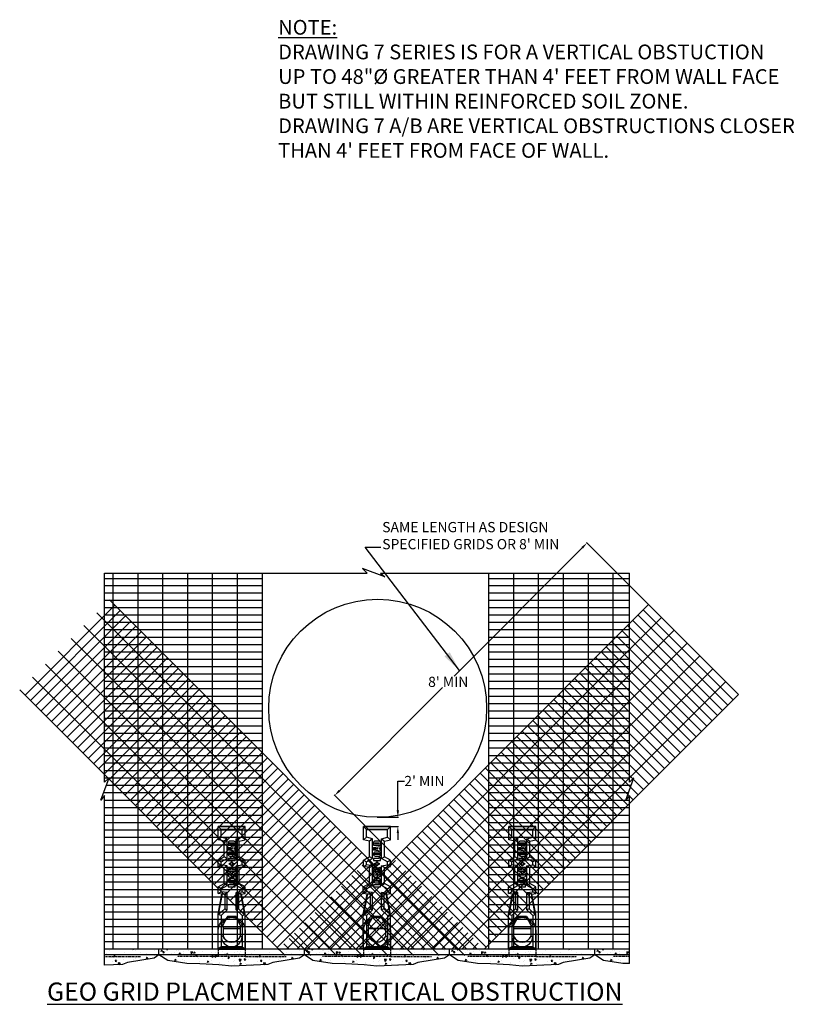
# Model space of a CAD drawing. Extents: x 823 to 2250, y -4 to 1544.
# Drawn here: x 1008 to 1179, y 725 to 942 of the extents above; entities that cross this region are included whole.
import ezdxf

# ---------------------------------------------------------------- set-up
doc = ezdxf.new("R2010")
doc.units = 0
doc.header["$LTSCALE"] = 0.04
doc.header["$MEASUREMENT"] = 0
doc.linetypes.add('DASHED', pattern=[0.75, 0.5, -0.25])
doc.layers.get('0').update_dxf_attribs({"linetype": 'CONTINUOUS'})
doc.layers.get('DEFPOINTS').update_dxf_attribs({"linetype": 'CONTINUOUS'})
doc.layers.add('TEXT', color=4, linetype='CONTINUOUS')
doc.styles.add('ARIAL', font='arial.ttf')
doc.styles.add('STYLE1', font='tahoma.ttf', dxfattribs={"height": 2.25})
doc.dimstyles.get("Standard").update_dxf_attribs({"dimtxt": 1, "dimasz": 1.5, "dimexe": 0.18, "dimexo": 0.0625, "dimgap": 0.09, "dimtad": 0, "dimtih": 1, "dimtoh": 1, "dimdec": 1, "dimzin": 0, "dimdsep": 46, "dimlunit": 3, "dimtxsty": 'STYLE1', "dimcen": 0.09, "dimadec": 0, "dimazin": 0, "dimtfac": 1, "dimtdec": 1, "dimtofl": 0, "dimtmove": 0, "dimatfit": 3, "dimfxl": 0.18, "dimtolj": 1, "dimtzin": 0, "dimarcsym": 0})

# ---------------------------------------------------------------- blocks, each defined once
blk = doc.blocks.new('*D152')
at = {"color": 0, "lineweight": -2, "transparency": 16777216}
for p, q in [((1091.51, 767.64), (1091.51, 774.11)), ((1091.51, 774.11), (1093.01, 774.11)), ((1086.99, 766.14), (1091.69, 766.14)), ((1086.98, 764.14), (1091.69, 764.14)), ((1091.51, 762.64), (1091.51, 761.14))]:
    blk.add_line(p, q, dxfattribs=at)
at = {"color": 0, "transparency": 16777216}
for points in [[(1091.26, 767.64), (1091.76, 767.64), (1091.51, 766.14)], [(1091.26, 762.64), (1091.76, 762.64), (1091.51, 764.14)]]:
    blk.add_solid(points, dxfattribs=at)
at = {"layer": 'DEFPOINTS', "color": 0, "transparency": 16777216}
for p in [(1086.92, 766.14), (1091.51, 766.14), (1086.92, 764.14)]:
    blk.add_point(p, dxfattribs=at)
at = {"color": 0, "transparency": 16777216, "insert": (1097.36, 774.11), "char_height": 2.25, "attachment_point": 5, "style": 'STYLE1'}
blk.add_mtext("\\A1;2' MIN ", dxfattribs=at)
blk = doc.blocks.new('*D322')
at = {"layer": 'DEFPOINTS', "color": 0, "linetype": 'Continuous', "transparency": 16777216}
for p in [(1133.17, 826.51), (1146.73, 812.95), (1091.14, 757.37)]:
    blk.add_point(p, dxfattribs=at)
at = {"layer": 'TEXT', "color": 0, "linetype": 'Continuous', "lineweight": -2, "transparency": 16777216}
for p, q in [((1146.68, 813), (1133.05, 826.63)), ((1132.11, 825.45), (1103.88, 797.21)), ((1078.65, 771.98), (1101.34, 794.68)), ((1091.1, 757.41), (1077.46, 771.05))]:
    blk.add_line(p, q, dxfattribs=at)
at = {"layer": 'TEXT', "color": 0, "linetype": 'Continuous', "transparency": 16777216}
for points in [[(1131.94, 825.62), (1132.29, 825.27), (1133.17, 826.51)], [(1078.47, 772.16), (1078.83, 771.81), (1077.59, 770.92)]]:
    blk.add_solid(points, dxfattribs=at)
at = {"layer": 'TEXT', "color": 0, "linetype": 'Continuous', "transparency": 16777216, "insert": (1102.61, 795.94), "char_height": 2.25, "attachment_point": 5, "style": 'STYLE1'}
blk.add_mtext("\\A1;8' MIN", dxfattribs=at)

msp = doc.modelspace()

# ---------------------------------------------------------------- hatches: boundary and pattern name
h = msp.add_hatch()
h.set_pattern_fill('AR-CONC', color=8, scale=0.500025, angle=180, style=0)
h.set_pattern_definition([(230, (1095.7587, 758.4237), (-3.58648, 0.31378), [0.37502, -4.1252]), (175, (1095.7587, 758.4237), (0.6938, -3.76115), [0.30002, -3.30017]), (280.4514, (1095.46, 758.45), (-2.89269, -3.44737), [0.31872, -3.50589]), (226.184, (1095.7587, 757.4237), (-5.33647, 0.82764), [0.56253, -6.1878]), (276.636, (1095.314, 757.4927), (-4.67355, -4.87083), [0.47808, -5.25883]), (171.184, (1095.759, 757.4237), (-4.67354, -4.87084), [0.45002, -4.95025]), (201, (1095.2587, 757.6737), (-2.98468, 2.0132), [0.37502, -4.1252]), (146, (1095.2587, 757.6737), (-1.21664, -3.62593), [0.30001, -3.30016]), (251.4514, (1095.01, 757.8415), (-4.20132, -1.61273), [0.31872, -3.50589]), (217.5, (1095.7587, 758.4237), (-0.060802, -1.664552), [0, -3.260163, 0, -3.35017, 0, -3.312666]), (187.5, (1095.7587, 758.4237), (-1.315413, -1.972157), [0, -1.910095, 0, -3.18516, 0, -1.262563]), (147.5, (1096.8738, 758.4237), (-2.669246, 0.11278), [0, -1.25006, 0, -3.900195, 0, -5.17526]), (137.5, (1097.3738, 758.4237), (-2.91608, -0.50055), [0, -1.62508, 0, -2.59013, 0, -3.675184])])
h.paths.add_polyline_path([(1026.9, 735.89), (1026.9, 733.56), (1030.89, 733.72), (1031.95, 734.2), (1037.81, 735.15), (1038.91, 735.89)])
h.paths.add_polyline_path([(1026.9, 737.14), (1026.9, 735.89), (1038.91, 735.89), (1038.91, 737.14)])
h = msp.add_hatch()
h.set_pattern_fill('AR-CONC', color=8, scale=0.500025, angle=180, style=0)
h.set_pattern_definition([(230, (1127.7603, 758.4237), (-3.58648, 0.31378), [0.37502, -4.1252]), (175, (1127.7603, 758.4237), (0.69379, -3.76115), [0.30002, -3.30017]), (280.4514, (1127.4615, 758.45), (-2.89269, -3.44737), [0.31872, -3.50589]), (226.184, (1127.7603, 757.4237), (-5.33647, 0.82764), [0.56253, -6.1878]), (276.6356, (1127.3156, 757.4927), (-4.67355, -4.87083), [0.47808, -5.25883]), (171.184, (1127.7603, 757.4237), (-4.67354, -4.87084), [0.45002, -4.95025]), (201, (1127.2603, 757.6737), (-2.98468, 2.013195), [0.37502, -4.1252]), (146, (1127.2603, 757.6737), (-1.21664, -3.62593), [0.30001, -3.30016]), (251.4514, (1127.0116, 757.8415), (-4.20132, -1.61273), [0.31872, -3.50589]), (217.5, (1127.7603, 758.4237), (-0.060802, -1.664552), [0, -3.260163, 0, -3.350167, 0, -3.312666]), (187.5, (1127.7603, 758.4237), (-1.315413, -1.972157), [0, -1.910095, 0, -3.18516, 0, -1.262563]), (147.5, (1128.8754, 758.4237), (-2.669246, 0.11278), [0, -1.250063, 0, -3.900195, 0, -5.17526]), (137.5, (1129.3754, 758.4237), (-2.916077, -0.50055), [0, -1.62508, 0, -2.59013, 0, -3.675184])])
h.paths.add_polyline_path([(1038.91, 735.89), (1070.92, 735.89), (1070.92, 737.14), (1038.91, 737.14)])
h.paths.add_polyline_path([(1038.91, 735.89), (1040.82, 734.59), (1045.03, 733.98), (1047.94, 733.91), (1052.11, 733.65), (1054.92, 733.39), (1062.89, 733.72), (1063.95, 734.2), (1069.82, 735.15), (1070.92, 735.89)])
h = msp.add_hatch()
h.set_pattern_fill('AR-CONC', color=8, scale=0.500025, angle=180, style=0)
h.set_pattern_definition([(230, (1159.762, 758.4237), (-3.58648, 0.31378), [0.37502, -4.1252]), (175, (1159.762, 758.4237), (0.69379, -3.76115), [0.30002, -3.30017]), (280.4514, (1159.463, 758.45), (-2.89269, -3.44737), [0.31872, -3.50589]), (226.184, (1159.762, 757.4237), (-5.33647, 0.82764), [0.56253, -6.1878]), (276.6356, (1159.317, 757.4927), (-4.67355, -4.87083), [0.47808, -5.25883]), (171.184, (1159.762, 757.4237), (-4.67354, -4.87084), [0.45002, -4.95025]), (201, (1159.262, 757.6737), (-2.98468, 2.013195), [0.37502, -4.1252]), (146, (1159.262, 757.6737), (-1.21664, -3.62593), [0.30001, -3.30016]), (251.4514, (1159.0132, 757.8415), (-4.20132, -1.61273), [0.31872, -3.50589]), (217.5, (1159.762, 758.4237), (-0.060802, -1.664552), [0, -3.260163, 0, -3.350167, 0, -3.312666]), (187.5, (1159.762, 758.4237), (-1.315413, -1.972157), [0, -1.910095, 0, -3.18516, 0, -1.262563]), (147.5, (1160.877, 758.4237), (-2.669246, 0.11278), [0, -1.250063, 0, -3.900195, 0, -5.17526]), (137.5, (1161.377, 758.4237), (-2.916077, -0.50055), [0, -1.62508, 0, -2.59013, 0, -3.675184])])
h.paths.add_polyline_path([(1070.92, 735.89), (1102.92, 735.89), (1102.92, 737.14), (1070.92, 737.14)])
h.paths.add_polyline_path([(1070.92, 735.89), (1072.82, 734.59), (1077.04, 733.98), (1079.95, 733.91), (1084.11, 733.65), (1086.92, 733.39), (1094.89, 733.72), (1095.95, 734.2), (1101.82, 735.15), (1102.92, 735.89)])
h = msp.add_hatch()
h.set_pattern_fill('AR-CONC', color=8, scale=0.500025, angle=180, style=0)
h.set_pattern_definition([(230, (1191.7635, 758.4237), (-3.58648, 0.31378), [0.37502, -4.1252]), (175, (1191.7635, 758.4237), (0.69379, -3.76115), [0.30002, -3.30017]), (280.4514, (1191.4647, 758.45), (-2.89269, -3.44737), [0.31872, -3.50589]), (226.184, (1191.7635, 757.4237), (-5.33647, 0.82764), [0.56253, -6.1878]), (276.6356, (1191.319, 757.4927), (-4.67355, -4.87083), [0.47808, -5.25883]), (171.184, (1191.7635, 757.4237), (-4.67354, -4.87084), [0.45002, -4.95025]), (201, (1191.2635, 757.6737), (-2.98468, 2.013195), [0.37502, -4.1252]), (146, (1191.2635, 757.6737), (-1.21664, -3.62593), [0.30001, -3.30016]), (251.4514, (1191.0148, 757.8415), (-4.20132, -1.61273), [0.31872, -3.50589]), (217.5, (1191.7635, 758.4237), (-0.060802, -1.664552), [0, -3.260163, 0, -3.350167, 0, -3.312666]), (187.5, (1191.7635, 758.4237), (-1.315413, -1.972157), [0, -1.910095, 0, -3.18516, 0, -1.262563]), (147.5, (1192.8786, 758.4237), (-2.669246, 0.11278), [0, -1.250063, 0, -3.900195, 0, -5.17526]), (137.5, (1193.3786, 758.4237), (-2.916077, -0.50055), [0, -1.62508, 0, -2.59013, 0, -3.675184])])
h.paths.add_polyline_path([(1102.92, 735.89), (1134.92, 735.89), (1134.92, 737.14), (1102.92, 737.14)])
h.paths.add_polyline_path([(1102.92, 735.89), (1104.83, 734.59), (1109.04, 733.98), (1111.95, 733.91), (1116.12, 733.65), (1118.92, 733.39), (1126.89, 733.72), (1127.95, 734.2), (1133.82, 735.15), (1134.92, 735.89)])
h = msp.add_hatch()
h.set_pattern_fill('AR-CONC', color=8, scale=0.500025, angle=180, style=0)
h.set_pattern_definition([(230, (1223.7651, 758.4237), (-3.58648, 0.31378), [0.37502, -4.1252]), (175, (1223.765, 758.4237), (0.69379, -3.76115), [0.30002, -3.30017]), (280.4514, (1223.4663, 758.45), (-2.89269, -3.44737), [0.31872, -3.50589]), (226.184, (1223.765, 757.4237), (-5.33647, 0.82764), [0.56253, -6.1878]), (276.6356, (1223.3204, 757.4927), (-4.67355, -4.87083), [0.47808, -5.25883]), (171.184, (1223.765, 757.4237), (-4.67354, -4.87084), [0.45002, -4.95025]), (201, (1223.265, 757.6737), (-2.98468, 2.013195), [0.37502, -4.1252]), (146, (1223.265, 757.6737), (-1.21664, -3.62593), [0.30001, -3.30016]), (251.4514, (1223.0164, 757.8415), (-4.20132, -1.61273), [0.31872, -3.50589]), (217.5, (1223.7651, 758.4237), (-0.060802, -1.664552), [0, -3.260163, 0, -3.350167, 0, -3.312666]), (187.5, (1223.7651, 758.4237), (-1.315413, -1.972157), [0, -1.910095, 0, -3.18516, 0, -1.262563]), (147.5, (1224.8802, 758.4237), (-2.669246, 0.11278), [0, -1.250063, 0, -3.900195, 0, -5.17526]), (137.5, (1225.3802, 758.4237), (-2.916077, -0.50055), [0, -1.62508, 0, -2.59013, 0, -3.675184])])
h.paths.add_polyline_path([(1142.52, 733.94), (1142.52, 735.89), (1134.92, 735.89), (1136.83, 734.59), (1141.04, 733.98)])
h.paths.add_polyline_path([(1142.52, 735.89), (1142.52, 737.14), (1134.92, 737.14), (1134.92, 735.89)])

# ---------------------------------------------------------------- linework, layer by layer
at = {"color": 8}
for p, q in [((1026.9, 773.84), (1026.9, 819.89)), ((1026.9, 819.89), (1061.67, 819.89)), ((1028.81, 737.14), (1028.81, 819.89)), ((1034.29, 737.14), (1034.29, 819.89)), ((1039.76, 737.14), (1039.76, 819.89)), ((1045.24, 737.14), (1045.24, 819.89)), ((1050.72, 737.14), (1050.72, 819.89)), ((1056.2, 737.14), (1056.2, 819.89)), ((1061.67, 737.14), (1061.67, 819.89)), ((1061.67, 819.89), (1084.72, 819.89)), ((1088.67, 819.06), (1083.73, 820.89)), ((1083.73, 820.89), (1084.72, 819.89)), ((1087.67, 819.89), (1142.52, 819.89)), ((1087.67, 819.89), (1088.67, 819.06)), ((1111.56, 737.14), (1111.56, 819.89)), ((1117.04, 737.14), (1117.04, 819.89)), ((1122.52, 737.14), (1122.52, 819.89)), ((1128, 737.14), (1128, 819.89)), ((1133.47, 737.14), (1133.47, 819.89)), ((1138.95, 737.14), (1138.95, 819.89)), ((1142.52, 773.84), (1142.52, 819.89)), ((1026.9, 818.72), (1061.67, 818.72)), ((1026.9, 817.11), (1061.67, 817.11)), ((1111.56, 818.72), (1142.52, 818.72)), ((1111.56, 818.72), (1142.52, 818.72)), ((1111.56, 817.11), (1142.52, 817.11)), ((1111.56, 817.11), (1142.52, 817.11)), ((1026.9, 815.51), (1061.67, 815.51)), ((1111.56, 815.51), (1142.52, 815.51)), ((1111.56, 815.51), (1142.52, 815.51)), ((1009.41, 792.99), (1029.21, 812.79)), ((1026.9, 813.9), (1061.67, 813.9)), ((1106.27, 735.73), (1028.03, 813.97)), ((1070.92, 737.14), (1146.73, 812.95)), ((1111.56, 813.9), (1142.52, 813.9)), ((1111.56, 813.9), (1142.52, 813.9)), ((1166.53, 793.15), (1146.73, 812.95)), ((1010.59, 791.81), (1030.39, 811.61)), ((1011.72, 790.68), (1031.52, 810.48)), ((1100.62, 735.73), (1025.2, 811.14)), ((1026.9, 812.29), (1061.67, 812.29)), ((1026.9, 810.68), (1061.67, 810.68)), ((1111.56, 812.29), (1142.52, 812.29)), ((1111.56, 810.68), (1142.52, 810.68)), ((1164.21, 790.84), (1144.41, 810.64)), ((1165.35, 791.97), (1145.55, 811.77)), ((1012.9, 789.5), (1032.7, 809.3)), ((1094.96, 735.73), (1022.37, 808.32)), ((1026.9, 809.08), (1061.67, 809.08)), ((1076.57, 737.14), (1149.56, 810.12)), ((1111.56, 809.08), (1142.52, 809.08)), ((1161.9, 788.52), (1142.1, 808.32)), ((1163.03, 789.66), (1143.23, 809.46)), ((1014.04, 788.36), (1033.84, 808.16)), ((1015.22, 787.18), (1035.02, 806.98)), ((1026.9, 807.47), (1061.67, 807.47)), ((1082.23, 737.14), (1152.38, 807.29)), ((1111.56, 807.47), (1142.52, 807.47)), ((1160.72, 787.34), (1140.92, 807.14)), ((1016.36, 786.05), (1036.16, 805.85)), ((1017.53, 784.87), (1037.33, 804.67)), ((1089.3, 735.73), (1019.54, 805.49)), ((1026.9, 805.8), (1061.67, 805.8)), ((1026.9, 804.19), (1061.67, 804.19)), ((1087.89, 737.14), (1155.21, 804.47)), ((1111.56, 805.8), (1142.52, 805.8)), ((1111.56, 804.19), (1142.52, 804.19)), ((1158.4, 785.02), (1138.6, 804.82)), ((1159.54, 786.16), (1139.74, 805.96)), ((1083.64, 735.73), (1016.71, 802.66)), ((1018.67, 783.73), (1038.47, 803.53)), ((1019.85, 782.55), (1039.65, 802.35)), ((1026.9, 802.53), (1061.67, 802.53)), ((1111.56, 802.53), (1142.52, 802.53)), ((1156.08, 782.71), (1136.28, 802.51)), ((1157.22, 783.85), (1137.42, 803.65)), ((1077.99, 735.73), (1013.89, 799.83)), ((1020.99, 781.41), (1040.79, 801.21)), ((1022.17, 780.23), (1041.97, 800.03)), ((1026.9, 800.92), (1061.67, 800.92)), ((1093.54, 737.14), (1158.04, 801.64)), ((1111.56, 800.92), (1142.52, 800.92)), ((1153.73, 780.35), (1133.93, 800.15)), ((1154.9, 781.53), (1135.1, 801.33)), ((1023.3, 779.1), (1043.1, 798.9)), ((1024.48, 777.92), (1044.28, 797.72)), ((1026.9, 799.31), (1061.67, 799.31)), ((1026.9, 797.7), (1061.67, 797.7)), ((1099.2, 737.14), (1160.87, 798.81)), ((1111.56, 799.31), (1142.52, 799.31)), ((1111.56, 797.7), (1142.52, 797.7)), ((1151.41, 778.03), (1131.61, 797.83)), ((1152.59, 779.21), (1132.79, 799.01)), ((1072.33, 735.73), (1011.06, 797)), ((1025.62, 776.78), (1045.42, 796.58)), ((1025.62, 776.78), (1045.42, 796.58)), ((1026.8, 775.6), (1046.6, 795.4)), ((1026.9, 796.1), (1061.67, 796.1)), ((1104.86, 737.14), (1163.7, 795.98)), ((1111.56, 796.1), (1142.52, 796.1)), ((1149.09, 775.72), (1129.29, 795.52)), ((1150.27, 776.9), (1130.47, 796.7)), ((1066.67, 735.73), (1008.23, 794.17)), ((1026.9, 794.49), (1061.67, 794.49)), ((1027.94, 774.47), (1047.74, 794.27)), ((1027.94, 774.47), (1047.74, 794.27)), ((1110.52, 737.14), (1166.53, 793.15)), ((1111.56, 794.49), (1142.52, 794.49)), ((1146.78, 773.4), (1126.98, 793.2)), ((1147.96, 774.58), (1128.16, 794.38)), ((1026.9, 792.82), (1061.67, 792.82)), ((1026.9, 791.21), (1061.67, 791.21)), ((1029.11, 773.29), (1048.91, 793.09)), ((1030.25, 772.15), (1050.05, 791.95)), ((1111.56, 792.82), (1142.52, 792.82)), ((1111.56, 791.21), (1142.52, 791.21)), ((1145.64, 772.27), (1125.84, 792.07)), ((1026.9, 789.55), (1061.67, 789.55)), ((1031.39, 771.01), (1051.19, 790.81)), ((1032.57, 769.83), (1052.37, 789.63)), ((1111.56, 789.55), (1142.52, 789.55)), ((1143.32, 769.95), (1123.52, 789.75)), ((1144.46, 771.09), (1124.66, 790.89)), ((1026.9, 787.94), (1061.67, 787.94)), ((1033.7, 768.7), (1053.5, 788.5)), ((1034.88, 767.52), (1054.68, 787.32)), ((1111.56, 787.94), (1142.52, 787.94)), ((1141.01, 767.63), (1121.21, 787.43)), ((1142.15, 768.77), (1122.35, 788.57)), ((1026.9, 786.27), (1061.67, 786.27)), ((1026.9, 784.66), (1061.67, 784.66)), ((1036.02, 766.38), (1055.82, 786.18)), ((1037.2, 765.2), (1057, 785)), ((1111.56, 786.27), (1142.52, 786.27)), ((1111.56, 784.66), (1142.52, 784.66)), ((1138.69, 765.32), (1118.89, 785.12)), ((1139.83, 766.45), (1120.03, 786.25)), ((1026.9, 783), (1061.67, 783)), ((1038.34, 764.06), (1058.14, 783.86)), ((1039.52, 762.89), (1059.32, 782.69)), ((1111.56, 783), (1142.52, 783)), ((1136.38, 763), (1116.58, 782.8)), ((1137.51, 764.14), (1117.71, 783.94)), ((1026.9, 781.39), (1061.67, 781.39)), ((1040.65, 761.75), (1060.45, 781.55)), ((1041.83, 760.57), (1061.63, 780.37)), ((1111.56, 781.39), (1142.52, 781.39)), ((1134.06, 760.69), (1114.26, 780.49)), ((1135.2, 761.82), (1115.4, 781.62)), ((1026.9, 779.72), (1061.67, 779.72)), ((1026.9, 778.11), (1061.67, 778.11)), ((1042.97, 759.43), (1062.77, 779.23)), ((1044.15, 758.25), (1063.95, 778.05)), ((1111.56, 779.72), (1142.52, 779.72)), ((1111.56, 778.11), (1142.52, 778.11)), ((1131.74, 758.37), (1111.94, 778.17)), ((1132.88, 759.51), (1113.08, 779.31)), ((1026.9, 776.44), (1061.67, 776.44)), ((1045.28, 757.12), (1065.08, 776.92)), ((1129.43, 756.05), (1109.63, 775.85)), ((1130.57, 757.19), (1110.77, 776.99)), ((1111.56, 776.44), (1142.52, 776.44)), ((1026.07, 769.89), (1027.9, 774.84)), ((1027.9, 774.84), (1026.9, 773.84)), ((1026.9, 774.84), (1061.67, 774.84)), ((1046.46, 755.94), (1066.26, 775.74)), ((1047.6, 754.8), (1067.4, 774.6)), ((1128.25, 754.87), (1108.45, 774.67)), ((1111.56, 774.84), (1142.52, 774.84)), ((1141.69, 769.89), (1143.51, 774.84)), ((1143.51, 774.84), (1142.52, 773.84)), ((1026.69, 771.56), (1061.67, 771.56)), ((1027.28, 773.17), (1061.67, 773.17)), ((1048.78, 753.62), (1068.58, 773.42)), ((1049.92, 752.48), (1069.72, 772.28)), ((1125.93, 752.56), (1106.13, 772.36)), ((1127.11, 753.74), (1107.31, 773.54)), ((1111.56, 773.17), (1142.9, 773.17)), ((1111.56, 771.56), (1142.3, 771.56)), ((1026.9, 770.9), (1026.07, 769.89)), ((1026.9, 733.56), (1026.9, 770.9)), ((1026.9, 769.89), (1061.67, 769.89)), ((1051.09, 751.31), (1070.89, 771.11)), ((1052.23, 750.17), (1072.03, 769.97)), ((1123.62, 750.24), (1103.82, 770.04)), ((1124.8, 751.42), (1105, 771.22)), ((1111.56, 769.89), (1142.52, 769.89)), ((1142.52, 770.9), (1141.69, 769.89)), ((1142.52, 733.94), (1142.52, 770.9)), ((1026.9, 768.29), (1061.67, 768.29)), ((1053.41, 748.99), (1073.21, 768.79)), ((1054.55, 747.85), (1074.35, 767.65)), ((1121.3, 747.93), (1101.5, 767.73)), ((1122.48, 749.11), (1102.68, 768.91)), ((1111.56, 768.29), (1142.52, 768.29)), ((1026.9, 766.62), (1061.67, 766.62)), ((1026.9, 765.01), (1061.67, 765.01)), ((1055.73, 746.67), (1075.53, 766.47)), ((1056.86, 745.54), (1076.66, 765.34)), ((1118.99, 745.61), (1099.19, 765.41)), ((1120.16, 746.79), (1100.37, 766.59)), ((1111.56, 766.62), (1142.52, 766.62)), ((1111.56, 765.01), (1142.52, 765.01)), ((1026.9, 763.34), (1061.67, 763.34)), ((1058.04, 744.36), (1077.84, 764.16)), ((1059.18, 743.22), (1078.98, 763.02)), ((1116.67, 743.29), (1096.87, 763.09)), ((1117.85, 744.47), (1098.05, 764.27)), ((1111.56, 763.34), (1142.52, 763.34)), ((1026.9, 761.74), (1061.67, 761.74)), ((1060.36, 742.04), (1080.16, 761.84)), ((1061.5, 740.91), (1081.3, 760.71)), ((1114.4, 741.02), (1094.6, 760.82)), ((1115.53, 742.16), (1095.73, 761.96)), ((1111.56, 761.74), (1142.52, 761.74)), ((1026.9, 760.07), (1061.67, 760.07)), ((1026.9, 758.46), (1061.67, 758.46)), ((1062.67, 739.73), (1082.47, 759.53)), ((1112.08, 738.71), (1092.28, 758.51)), ((1113.22, 739.84), (1093.42, 759.64)), ((1111.56, 760.07), (1142.52, 760.07)), ((1111.56, 758.46), (1142.52, 758.46)), ((1026.9, 756.79), (1061.67, 756.79)), ((1063.81, 738.59), (1083.61, 758.39)), ((1064.95, 737.45), (1084.75, 757.25)), ((1071.54, 737.14), (1091.03, 756.63)), ((1104.47, 737.14), (1084.86, 756.74)), ((1110.94, 737.57), (1091.14, 757.37)), ((1111.56, 756.79), (1142.52, 756.79)), ((1026.9, 755.19), (1061.67, 755.19)), ((1067, 737.14), (1085.93, 756.07)), ((1069.27, 737.14), (1087.06, 754.94)), ((1073.82, 737.14), (1092.17, 755.49)), ((1076.09, 737.14), (1093.3, 754.36)), ((1099.83, 737.14), (1082.55, 754.43)), ((1102.11, 737.14), (1083.68, 755.57)), ((1106.74, 737.14), (1088.83, 755.05)), ((1109.01, 737.14), (1089.96, 756.19)), ((1111.56, 755.19), (1142.52, 755.19)), ((1026.9, 753.52), (1061.67, 753.52)), ((1078.36, 737.14), (1094.44, 753.22)), ((1095.2, 737.14), (1080.23, 752.11)), ((1080.64, 737.14), (1095.58, 752.08)), ((1097.56, 737.14), (1081.41, 753.29)), ((1111.56, 753.52), (1142.52, 753.52)), ((1026.9, 751.91), (1061.67, 751.91)), ((1026.9, 750.24), (1061.67, 750.24)), ((1090.66, 737.14), (1077.96, 749.84)), ((1092.93, 737.14), (1079.09, 750.98)), ((1082.91, 737.14), (1096.71, 750.95)), ((1085.18, 737.14), (1097.85, 749.81)), ((1111.56, 751.91), (1142.52, 751.91)), ((1111.56, 750.24), (1142.52, 750.24)), ((1026.9, 748.64), (1061.67, 748.64)), ((1088.3, 737.14), (1076.78, 748.66)), ((1087.46, 737.14), (1098.99, 748.67)), ((1111.56, 748.64), (1142.52, 748.64)), ((1026.9, 746.97), (1061.67, 746.97)), ((1083.75, 737.14), (1074.5, 746.39)), ((1086.02, 737.14), (1075.64, 747.52)), ((1089.73, 737.14), (1100.12, 747.54)), ((1092, 737.14), (1101.26, 746.4)), ((1111.56, 746.97), (1142.52, 746.97)), ((1026.9, 745.36), (1061.67, 745.36)), ((1026.9, 743.69), (1061.67, 743.69)), ((1079.12, 737.14), (1072.19, 744.07)), ((1081.39, 737.14), (1073.33, 745.21)), ((1094.28, 737.14), (1102.4, 745.26)), ((1096.55, 737.14), (1103.53, 744.13)), ((1111.56, 745.36), (1142.52, 745.36)), ((1111.56, 743.69), (1142.52, 743.69)), ((1026.9, 742.08), (1061.67, 742.08)), ((1074.49, 737.14), (1069.87, 741.75)), ((1076.85, 737.14), (1071.05, 742.93)), ((1098.82, 737.14), (1104.67, 742.99)), ((1101.1, 737.14), (1105.81, 741.85)), ((1111.56, 742.08), (1142.52, 742.08)), ((1026.9, 740.42), (1061.67, 740.42)), ((1069.94, 737.14), (1067.6, 739.48)), ((1072.21, 737.14), (1068.74, 740.62)), ((1103.37, 737.14), (1106.94, 740.72)), ((1105.64, 737.14), (1108.08, 739.58)), ((1111.56, 740.42), (1142.52, 740.42)), ((1026.9, 738.81), (1061.67, 738.81)), ((1065.31, 737.14), (1065.28, 737.17)), ((1067.58, 737.14), (1066.42, 738.3)), ((1107.92, 737.14), (1109.22, 738.44)), ((1111.56, 738.81), (1142.52, 738.81))]:
    msp.add_line(p, q, dxfattribs=at)
at = {"color": 6}
for p, q in [((1038.91, 737.14), (1026.9, 737.14)), ((1070.92, 737.14), (1038.91, 737.14)), ((1038.91, 735.89), (1038.91, 737.14)), ((1038.91, 735.89), (1038.91, 737.14)), ((1070.92, 735.89), (1070.92, 737.14)), ((1102.92, 737.14), (1070.92, 737.14)), ((1070.92, 735.89), (1070.92, 737.14)), ((1102.92, 735.89), (1102.92, 737.14)), ((1134.92, 737.14), (1102.92, 737.14)), ((1102.92, 735.89), (1102.92, 737.14)), ((1134.92, 735.89), (1134.92, 737.14)), ((1142.52, 737.14), (1134.92, 737.14)), ((1134.92, 735.89), (1134.92, 737.14)), ((1038.91, 735.89), (1026.9, 735.89)), ((1070.92, 735.89), (1038.91, 735.89)), ((1102.92, 735.89), (1070.92, 735.89)), ((1134.92, 735.89), (1102.92, 735.89)), ((1142.52, 735.89), (1134.92, 735.89))]:
    msp.add_line(p, q, dxfattribs=at)
at = {"color": 3}
for points in [[(1051.91, 737.14), (1051.91, 744.79), (1052.78, 749.24), (1051.91, 749.38), (1051.91, 750.79), (1053.24, 751.53), (1053.24, 755.09), (1051.91, 755.28), (1051.91, 756.69), (1053.24, 757.43), (1053.24, 760.87), (1051.92, 761.2), (1051.92, 764.14), (1057.92, 764.14)], [(1057.92, 737.14), (1057.92, 744.79), (1057.05, 749.24), (1057.92, 749.38), (1057.92, 750.79), (1056.59, 751.53), (1056.59, 755.09), (1057.92, 755.28), (1057.92, 756.69), (1056.6, 757.43), (1056.6, 760.87), (1057.91, 761.2), (1057.91, 764.14), (1051.91, 764.14)], [(1052.59, 763.46), (1051.92, 764.14)], [(1053.92, 745.79), (1053.92, 749.55), (1052.6, 749.73), (1052.6, 750.39), (1053.92, 751.13), (1053.92, 755.45), (1052.6, 755.64), (1052.6, 756.3), (1053.92, 757.04), (1053.92, 761.39), (1052.59, 761.73), (1052.59, 763.46), (1057.24, 763.46)], [(1055.91, 745.79), (1055.91, 749.55), (1057.23, 749.73), (1057.23, 750.39), (1055.91, 751.13), (1055.91, 755.45), (1057.23, 755.64), (1057.23, 756.3), (1055.91, 757.04), (1055.91, 761.39), (1057.24, 761.73), (1057.24, 763.46), (1052.59, 763.46)], [(1057.24, 763.46), (1057.91, 764.14)], [(1083.91, 737.14), (1083.91, 744.79), (1084.79, 749.24), (1083.91, 749.38), (1083.91, 750.79), (1085.24, 751.53), (1085.24, 755.09), (1083.92, 755.28), (1083.92, 756.69), (1085.24, 757.43), (1085.24, 760.87), (1083.92, 761.2), (1083.92, 764.14), (1089.92, 764.14)], [(1084.59, 763.46), (1083.92, 764.14)], [(1089.92, 737.14), (1089.92, 744.79), (1089.05, 749.24), (1089.92, 749.38), (1089.92, 750.79), (1088.6, 751.53), (1088.6, 755.09), (1089.92, 755.28), (1089.92, 756.69), (1088.6, 757.43), (1088.6, 760.87), (1089.92, 761.2), (1089.92, 764.14), (1083.92, 764.14)], [(1085.92, 745.79), (1085.92, 749.55), (1084.6, 749.73), (1084.6, 750.39), (1085.92, 751.13), (1085.92, 755.45), (1084.6, 755.64), (1084.6, 756.3), (1085.92, 757.04), (1085.92, 761.39), (1084.59, 761.73), (1084.59, 763.46), (1089.24, 763.46)], [(1087.91, 745.79), (1087.91, 749.55), (1089.23, 749.73), (1089.23, 750.39), (1087.91, 751.13), (1087.91, 755.45), (1089.23, 755.64), (1089.23, 756.3), (1087.91, 757.04), (1087.91, 761.39), (1089.24, 761.73), (1089.24, 763.46), (1084.59, 763.46)], [(1089.24, 763.46), (1089.92, 764.14)], [(1115.91, 737.14), (1115.91, 744.79), (1116.79, 749.24), (1115.91, 749.38), (1115.91, 750.79), (1117.24, 751.53), (1117.24, 755.09), (1115.92, 755.28), (1115.92, 756.69), (1117.24, 757.43), (1117.24, 760.87), (1115.92, 761.2), (1115.92, 764.14), (1121.92, 764.14)], [(1116.6, 763.46), (1115.92, 764.14)], [(1121.93, 737.14), (1121.93, 744.79), (1121.05, 749.24), (1121.92, 749.38), (1121.92, 750.79), (1120.6, 751.53), (1120.6, 755.09), (1121.92, 755.28), (1121.92, 756.69), (1120.6, 757.43), (1120.6, 760.87), (1121.92, 761.2), (1121.92, 764.14), (1115.92, 764.14)], [(1119.91, 745.79), (1119.91, 749.55), (1121.24, 749.73), (1121.24, 750.39), (1119.91, 751.13), (1119.91, 755.45), (1121.23, 755.64), (1121.23, 756.3), (1119.91, 757.04), (1119.91, 761.39), (1121.24, 761.73), (1121.24, 763.46), (1116.59, 763.46)], [(1117.93, 745.79), (1117.93, 749.55), (1116.6, 749.73), (1116.6, 750.39), (1117.93, 751.13), (1117.93, 755.45), (1116.6, 755.64), (1116.6, 756.3), (1117.93, 757.04), (1117.93, 761.39), (1116.6, 761.73), (1116.6, 763.46), (1121.24, 763.46)], [(1121.24, 763.46), (1121.92, 764.14)], [(1052.59, 761.73), (1051.92, 761.2)], [(1053.92, 761.39), (1053.24, 760.87)], [(1055.91, 761.39), (1056.6, 760.87)], [(1057.24, 761.73), (1057.91, 761.2)], [(1084.59, 761.73), (1083.92, 761.2)], [(1085.92, 761.39), (1085.24, 760.87)], [(1087.91, 761.39), (1088.6, 760.87)], [(1089.24, 761.73), (1089.92, 761.2)], [(1116.6, 761.73), (1115.92, 761.2)], [(1117.93, 761.39), (1117.24, 760.87)], [(1119.91, 761.39), (1120.6, 760.87)], [(1121.24, 761.73), (1121.92, 761.2)], [(1054.17, 758.93), (1054.17, 759.51), (1055.66, 759.72), (1055.66, 759.31), (1055.4, 759.27), (1055.4, 759.16), (1055.66, 759.12), (1055.66, 758.71), (1054.17, 758.93)], [(1055.12, 759.16), (1055.12, 759.26), (1054.29, 759.22), (1055.12, 759.16)], [(1086.17, 758.93), (1086.17, 759.51), (1087.66, 759.72), (1087.66, 759.31), (1087.4, 759.27), (1087.4, 759.16), (1087.66, 759.12), (1087.66, 758.71), (1086.17, 758.93)], [(1087.12, 759.16), (1087.12, 759.26), (1086.29, 759.22), (1087.12, 759.16)], [(1118.18, 758.93), (1118.18, 759.51), (1119.66, 759.72), (1119.66, 759.31), (1119.41, 759.27), (1119.41, 759.16), (1119.66, 759.12), (1119.66, 758.71), (1118.18, 758.93)], [(1119.12, 759.16), (1119.12, 759.26), (1118.3, 759.22), (1119.12, 759.16)], [(1051.91, 756.69), (1052.6, 756.3)], [(1053.92, 757.04), (1053.24, 757.43)], [(1054.17, 757.08), (1054.17, 756.65), (1055.66, 756.65), (1055.66, 757.31), (1055.35, 757.31), (1055.35, 757.08), (1054.17, 757.08)], [(1054.45, 755.75), (1054.45, 756.02), (1054.78, 756.02), (1054.78, 756.35), (1055.03, 756.35), (1055.03, 756.02), (1055.36, 756.02), (1055.36, 755.75), (1055.03, 755.75), (1055.03, 755.43), (1054.78, 755.43), (1054.78, 755.75), (1054.45, 755.75)], [(1055.91, 757.04), (1056.6, 757.43)], [(1057.92, 756.69), (1057.23, 756.3)], [(1083.92, 756.69), (1084.6, 756.3)], [(1085.92, 757.04), (1085.24, 757.43)], [(1086.17, 757.08), (1086.17, 756.65), (1087.66, 756.65), (1087.66, 757.31), (1087.35, 757.31), (1087.35, 757.08), (1086.17, 757.08)], [(1086.45, 755.75), (1086.45, 756.02), (1086.78, 756.02), (1086.78, 756.35), (1087.03, 756.35), (1087.03, 756.02), (1087.37, 756.02), (1087.37, 755.75), (1087.03, 755.75), (1087.03, 755.43), (1086.78, 755.43), (1086.78, 755.75), (1086.45, 755.75)], [(1087.91, 757.04), (1088.6, 757.43)], [(1089.92, 756.69), (1089.23, 756.3)], [(1115.92, 756.69), (1116.6, 756.3)], [(1117.93, 757.04), (1117.24, 757.43)], [(1118.18, 757.08), (1118.18, 756.65), (1119.66, 756.65), (1119.66, 757.31), (1119.35, 757.31), (1119.35, 757.08), (1118.18, 757.08)], [(1118.45, 755.75), (1118.45, 756.02), (1118.79, 756.02), (1118.79, 756.35), (1119.04, 756.35), (1119.04, 756.02), (1119.37, 756.02), (1119.37, 755.75), (1119.04, 755.75), (1119.04, 755.43), (1118.79, 755.43), (1118.79, 755.75), (1118.45, 755.75)], [(1119.91, 757.04), (1120.6, 757.43)], [(1121.92, 756.69), (1121.23, 756.3)], [(1051.91, 755.28), (1052.6, 755.64)], [(1053.24, 755.09), (1053.92, 755.45)], [(1054.17, 754.23), (1054.17, 754.65), (1054.82, 754.65), (1054.17, 754.8), (1054.17, 755.18), (1054.85, 754.96), (1055.65, 755.18), (1055.65, 754.78), (1054.92, 754.65), (1055.65, 754.65), (1055.65, 754.23), (1054.17, 754.23)], [(1056.59, 755.09), (1055.91, 755.45)], [(1057.92, 755.28), (1057.23, 755.64)], [(1083.92, 755.28), (1084.6, 755.64)], [(1085.24, 755.09), (1085.92, 755.45)], [(1086.17, 754.23), (1086.17, 754.65), (1086.82, 754.65), (1086.17, 754.8), (1086.17, 755.18), (1086.85, 754.96), (1087.65, 755.18), (1087.65, 754.78), (1086.93, 754.65), (1087.65, 754.65), (1087.65, 754.23), (1086.17, 754.23)], [(1088.6, 755.09), (1087.91, 755.45)], [(1089.92, 755.28), (1089.23, 755.64)], [(1115.92, 755.28), (1116.6, 755.64)], [(1117.24, 755.09), (1117.93, 755.45)], [(1118.18, 754.23), (1118.18, 754.65), (1118.82, 754.65), (1118.18, 754.8), (1118.18, 755.18), (1118.85, 754.96), (1119.66, 755.18), (1119.66, 754.78), (1118.93, 754.65), (1119.66, 754.65), (1119.66, 754.23), (1118.18, 754.23)], [(1120.6, 755.09), (1119.91, 755.45)], [(1121.92, 755.28), (1121.23, 755.64)], [(1051.91, 749.38), (1052.6, 749.73), (1052.6, 750.39), (1051.91, 750.79)], [(1053.92, 751.13), (1053.24, 751.53)], [(1054.17, 751.25), (1054.17, 750.82), (1055.66, 750.82), (1055.66, 751.47), (1055.35, 751.47), (1055.35, 751.25), (1054.17, 751.25)], [(1055.91, 751.13), (1056.59, 751.53)], [(1057.92, 749.38), (1057.23, 749.73), (1057.23, 750.39), (1057.92, 750.79)], [(1083.91, 749.38), (1084.6, 749.73), (1084.6, 750.39), (1083.91, 750.79)], [(1085.92, 751.13), (1085.24, 751.53)], [(1086.17, 751.25), (1086.17, 750.82), (1087.66, 750.82), (1087.66, 751.47), (1087.35, 751.47), (1087.35, 751.25), (1086.17, 751.25)], [(1087.91, 751.13), (1088.6, 751.53)], [(1089.92, 749.38), (1089.23, 749.73), (1089.23, 750.39), (1089.92, 750.79)], [(1115.91, 749.38), (1116.6, 749.73), (1116.6, 750.39), (1115.91, 750.79)], [(1117.93, 751.13), (1117.24, 751.53)], [(1118.18, 751.25), (1118.18, 750.82), (1119.66, 750.82), (1119.66, 751.47), (1119.35, 751.47), (1119.35, 751.25), (1118.18, 751.25)], [(1119.91, 751.13), (1120.6, 751.53)], [(1121.92, 749.38), (1121.24, 749.73), (1121.24, 750.39), (1121.92, 750.79)], [(1052.78, 749.24), (1052.92, 749.3), (1053.39, 749.26), (1053.42, 746), (1053.92, 745.79), (1052.6, 744.5), (1052.04, 744.74), (1053.42, 746)], [(1052.04, 744.74), (1052.92, 749.3)], [(1053.39, 749.26), (1053.92, 749.55)], [(1056.44, 749.26), (1055.91, 749.55)], [(1057.05, 749.24), (1056.91, 749.3), (1056.44, 749.26), (1056.41, 746), (1055.91, 745.79), (1057.23, 744.5), (1057.79, 744.74), (1056.41, 746)], [(1057.79, 744.74), (1056.91, 749.3)], [(1084.79, 749.24), (1084.92, 749.3), (1085.39, 749.26), (1085.42, 746), (1085.92, 745.79), (1084.6, 744.5), (1084.05, 744.74), (1085.42, 746)], [(1084.05, 744.74), (1084.92, 749.3)], [(1085.39, 749.26), (1085.92, 749.55)], [(1088.44, 749.26), (1087.91, 749.55)], [(1089.05, 749.24), (1088.92, 749.3), (1088.44, 749.26), (1088.41, 746), (1087.91, 745.79), (1089.23, 744.5), (1089.79, 744.74), (1088.41, 746)], [(1089.79, 744.74), (1088.92, 749.3)], [(1116.79, 749.24), (1116.92, 749.3), (1117.39, 749.26), (1117.43, 746), (1117.93, 745.79), (1116.6, 744.5), (1116.05, 744.74), (1117.43, 746)], [(1116.05, 744.74), (1116.92, 749.3)], [(1117.39, 749.26), (1117.93, 749.55)], [(1120.45, 749.26), (1119.91, 749.55)], [(1121.05, 749.24), (1120.92, 749.3), (1120.45, 749.26), (1120.41, 746), (1119.91, 745.79), (1121.24, 744.5), (1121.79, 744.74), (1120.41, 746)], [(1121.79, 744.74), (1120.92, 749.3)], [(1051.91, 744.79), (1052.05, 744.77)], [(1052.6, 744.5), (1052.6, 737.63), (1052.07, 737.22), (1051.91, 737.14), (1057.92, 737.14)], [(1057.23, 744.5), (1057.23, 737.63), (1057.76, 737.22), (1057.92, 737.14), (1051.91, 737.14)], [(1052.96, 742.33), (1054.02, 744.19), (1053.96, 744.31), (1055.85, 744.31)], [(1056.87, 742.33), (1055.81, 744.19), (1055.87, 744.31), (1053.98, 744.31)], [(1054.02, 744.19), (1055.73, 744.19)], [(1055.81, 744.19), (1054.1, 744.19)], [(1057.92, 744.79), (1057.78, 744.77)], [(1083.91, 744.79), (1084.05, 744.77)], [(1084.6, 744.5), (1084.6, 737.63), (1084.08, 737.22), (1083.91, 737.14), (1089.92, 737.14)], [(1089.23, 744.5), (1089.23, 737.63), (1089.76, 737.22), (1089.92, 737.14), (1083.91, 737.14)], [(1084.96, 742.33), (1086.02, 744.19), (1085.96, 744.31), (1087.85, 744.31)], [(1088.88, 742.33), (1087.81, 744.19), (1087.88, 744.31), (1085.98, 744.31)], [(1086.02, 744.19), (1087.73, 744.19)], [(1087.81, 744.19), (1086.1, 744.19)], [(1089.92, 744.79), (1089.78, 744.77)], [(1115.91, 744.79), (1116.05, 744.77)], [(1116.6, 744.5), (1116.6, 737.63), (1116.08, 737.22), (1115.91, 737.14), (1121.93, 737.14)], [(1121.24, 744.5), (1121.24, 737.63), (1121.76, 737.22), (1121.93, 737.14), (1115.91, 737.14)], [(1116.96, 742.33), (1118.03, 744.19), (1117.96, 744.31), (1119.85, 744.31)], [(1120.88, 742.33), (1119.81, 744.19), (1119.88, 744.31), (1117.99, 744.31)], [(1118.03, 744.19), (1119.73, 744.19)], [(1119.81, 744.19), (1118.11, 744.19)], [(1121.93, 744.79), (1121.79, 744.77)], [(1053.01, 741.66), (1056.82, 741.66)], [(1056.82, 741.66), (1053.01, 741.66)], [(1085.01, 741.66), (1088.83, 741.66)], [(1088.82, 741.66), (1085.01, 741.66)], [(1117.01, 741.66), (1120.83, 741.66)], [(1120.82, 741.66), (1117.01, 741.66)], [(1053.01, 739.97), (1052.6, 739.97)], [(1056.82, 739.97), (1057.23, 739.97)], [(1085.01, 739.97), (1084.6, 739.97)], [(1088.82, 739.97), (1089.23, 739.97)], [(1117.01, 739.97), (1116.6, 739.97)], [(1120.82, 739.97), (1121.24, 739.97)], [(1057.76, 737.22), (1052.05, 737.22)], [(1052.07, 737.22), (1057.78, 737.22)], [(1052.6, 737.63), (1057.23, 737.63)], [(1057.23, 737.63), (1052.6, 737.63)], [(1089.76, 737.22), (1084.05, 737.22)], [(1084.08, 737.22), (1089.78, 737.22)], [(1084.6, 737.63), (1089.23, 737.63)], [(1089.23, 737.63), (1084.6, 737.63)], [(1121.76, 737.22), (1116.06, 737.22)], [(1116.08, 737.22), (1121.78, 737.22)], [(1116.6, 737.63), (1121.23, 737.63)], [(1121.24, 737.63), (1116.6, 737.63)]]:
    msp.add_lwpolyline(points, dxfattribs=at)
for points in [[(1054.17, 759.96), (1055.66, 759.96), (1055.66, 760.55, 0.34866), (1055.39, 760.9), (1054.46, 760.9, 0.371792), (1054.18, 760.5), (1054.17, 759.96)], [(1086.17, 759.96), (1087.66, 759.96), (1087.66, 760.55, 0.34866), (1087.39, 760.9), (1086.47, 760.9, 0.371792), (1086.18, 760.5), (1086.17, 759.96)], [(1118.18, 759.96), (1119.66, 759.96), (1119.66, 760.55, 0.34866), (1119.39, 760.9), (1118.47, 760.9, 0.371792), (1118.18, 760.5), (1118.18, 759.96)], [(1055.26, 758.49), (1054.53, 758.49, 0.849712), (1054.53, 757.57, 0.670143)], [(1054.45, 760.37), (1055.4, 760.37, 0.403255), (1055.28, 760.46), (1054.5, 760.46, 0.583249), (1054.45, 760.37, -5.489841)], [(1054.53, 757.57), (1055.26, 757.57, 1), (1055.26, 758.49, -0.255138)], [(1087.26, 758.49), (1086.53, 758.49, 0.849712), (1086.53, 757.57, 0.670143)], [(1086.45, 760.37), (1087.4, 760.37, 0.403255), (1087.28, 760.46), (1086.5, 760.46, 0.583249), (1086.45, 760.37, -5.489841)], [(1086.53, 757.57), (1087.26, 757.57, 1), (1087.26, 758.49, -0.255138)], [(1119.26, 758.49), (1118.53, 758.49, 0.849712), (1118.53, 757.57, 0.670143)], [(1118.45, 760.37), (1119.4, 760.37, 0.403255), (1119.28, 760.46), (1118.5, 760.46, 0.583249), (1118.45, 760.37, -5.489841)], [(1118.53, 757.57), (1119.26, 757.57, 1), (1119.26, 758.49, -0.255138)], [(1054.43, 757.98), (1055.41, 757.98, 1), (1055.41, 758.08), (1054.43, 758.08, 1), (1054.43, 757.98, 0.848594)], [(1086.44, 757.98), (1087.41, 757.98, 1), (1087.41, 758.08), (1086.44, 758.08, 1), (1086.44, 757.98, 0.848594)], [(1118.44, 757.98), (1119.41, 757.98, 1), (1119.41, 758.08), (1118.44, 758.08, 1), (1118.44, 757.98, 0.848594)], [(1054.47, 753.5), (1054.82, 753.5), (1054.82, 753.92), (1054.53, 753.92, 0.856251), (1054.53, 752.98), (1055.28, 752.98, 0.909075), (1055.28, 753.92), (1055.05, 753.92), (1055.05, 753.5), (1055.38, 753.5, -1), (1055.38, 753.41), (1054.47, 753.41, -1), (1054.47, 753.5, 0.553375)], [(1055.26, 752.65), (1054.53, 752.65, 0.849712), (1054.53, 751.74, 0.670143)], [(1054.43, 752.14), (1055.41, 752.14, 1), (1055.41, 752.24), (1054.43, 752.24, 1), (1054.43, 752.14, 0.848594)], [(1054.53, 751.74), (1055.26, 751.74, 1), (1055.26, 752.65, -0.255138)], [(1086.47, 753.5), (1086.82, 753.5), (1086.82, 753.92), (1086.54, 753.92, 0.856251), (1086.54, 752.98), (1087.28, 752.98, 0.909075), (1087.28, 753.92), (1087.05, 753.92), (1087.05, 753.5), (1087.38, 753.5, -1), (1087.38, 753.41), (1086.47, 753.41, -1), (1086.47, 753.5, 0.553375)], [(1087.26, 752.65), (1086.53, 752.65, 0.849712), (1086.53, 751.74, 0.670143)], [(1086.44, 752.14), (1087.41, 752.14, 1), (1087.41, 752.24), (1086.44, 752.24, 1), (1086.44, 752.14, 0.848594)], [(1086.53, 751.74), (1087.26, 751.74, 1), (1087.26, 752.65, -0.255138)], [(1118.47, 753.5), (1118.83, 753.5), (1118.83, 753.92), (1118.54, 753.92, 0.856251), (1118.54, 752.98), (1119.28, 752.98, 0.909075), (1119.28, 753.92), (1119.05, 753.92), (1119.05, 753.5), (1119.38, 753.5, -1), (1119.38, 753.41), (1118.47, 753.41, -1), (1118.47, 753.5, 0.553375)], [(1119.26, 752.65), (1118.53, 752.65, 0.849712), (1118.53, 751.74, 0.670143)], [(1118.44, 752.14), (1119.41, 752.14, 1), (1119.41, 752.24), (1118.44, 752.24, 1), (1118.44, 752.14, 0.848594)], [(1118.53, 751.74), (1119.26, 751.74, 1), (1119.26, 752.65, -0.255138)], [(1053.96, 744.31), (1053.17, 743.16, 0.09456), (1052.6, 742.45), (1052.96, 742.33), (1053.01, 741.66), (1053.01, 739.97, 0.694245), (1056.84, 739.97, 1)], [(1055.87, 744.31), (1056.66, 743.16, -0.09456), (1057.23, 742.45), (1056.87, 742.33), (1056.82, 741.66), (1056.82, 739.97, -0.694245), (1052.99, 739.97, -1)], [(1085.96, 744.31), (1085.17, 743.16, 0.09456), (1084.6, 742.45), (1084.96, 742.33), (1085.01, 741.66), (1085.01, 739.97, 0.694245), (1088.84, 739.97, 1)], [(1087.88, 744.31), (1088.66, 743.16, -0.09456), (1089.23, 742.45), (1088.88, 742.33), (1088.82, 741.66), (1088.82, 739.97, -0.694245), (1085, 739.97, -1)], [(1117.96, 744.31), (1117.17, 743.16, 0.09456), (1116.6, 742.45), (1116.96, 742.33), (1117.01, 741.66), (1117.01, 739.97, 0.694245), (1120.84, 739.97, 1)], [(1119.88, 744.31), (1120.66, 743.16, -0.09456), (1121.24, 742.45), (1120.88, 742.33), (1120.82, 741.66), (1120.82, 739.97, -0.694245), (1117, 739.97, -1)]]:
    msp.add_lwpolyline(points, format="xyb", dxfattribs=at)
at = {"color": 6}
for points in [[(1057.87, 737.14), (1051.97, 737.14), (1051.97, 740.82, -1.125128), (1057.87, 740.82), (1057.87, 737.14)], [(1089.87, 737.14), (1083.97, 737.14), (1083.97, 740.82, -1.125128), (1089.87, 740.82), (1089.87, 737.14)], [(1121.87, 737.14), (1115.97, 737.14), (1115.97, 740.82, -1.125128), (1121.87, 740.82), (1121.87, 737.14)]]:
    msp.add_lwpolyline(points, format="xyb", dxfattribs=at)
at = {"color": 8, "linetype": 'DASHED', "ltscale": 0.25}
for points in [[(1051.97, 737.14), (1051.97, 735.48), (1042.95, 735.48)], [(1057.87, 737.14), (1057.87, 735.48), (1066.88, 735.48)], [(1083.97, 737.14), (1083.97, 735.48), (1074.95, 735.48)], [(1089.87, 737.14), (1089.87, 735.48), (1098.89, 735.48)], [(1115.97, 737.14), (1115.97, 735.48), (1106.95, 735.48)], [(1121.87, 737.14), (1121.87, 735.48), (1130.89, 735.48)], [(1026.9, 735.48), (1034.88, 735.48)], [(1057.87, 735.48), (1051.97, 735.48)], [(1089.87, 735.48), (1083.97, 735.48)], [(1121.87, 735.48), (1115.97, 735.48)], [(1142.52, 735.48), (1138.95, 735.48)]]:
    msp.add_lwpolyline(points, dxfattribs=at)
at = {"color": 6}
for points in [[(1038.91, 735.89), (1037.81, 735.15), (1031.95, 734.2), (1030.89, 733.72), (1026.9, 733.56)], [(1070.92, 735.89), (1069.82, 735.15), (1063.95, 734.2), (1062.89, 733.72), (1054.92, 733.39), (1052.11, 733.65), (1047.94, 733.91), (1045.03, 733.98), (1040.82, 734.59), (1038.91, 735.89)], [(1102.92, 735.89), (1101.82, 735.15), (1095.95, 734.2), (1094.89, 733.72), (1086.92, 733.39), (1084.11, 733.65), (1079.95, 733.91), (1077.04, 733.98), (1072.82, 734.59), (1070.92, 735.89)], [(1134.92, 735.89), (1133.82, 735.15), (1127.95, 734.2), (1126.89, 733.72), (1118.92, 733.39), (1116.12, 733.65), (1111.95, 733.91), (1109.04, 733.98), (1104.83, 734.59), (1102.92, 735.89)], [(1142.52, 733.94), (1141.04, 733.98), (1136.83, 734.59), (1134.92, 735.89)]]:
    msp.add_lwpolyline(points, dxfattribs=at)
msp.add_circle((1087.07, 790.14), 24, dxfattribs=at)
at = {"color": 3}
for centre in [(1054.91, 739.96), (1054.92, 739.96), (1086.91, 739.96), (1086.92, 739.96), (1118.91, 739.96), (1118.92, 739.96)]:
    msp.add_arc(centre, 2.32, 179.652, 0.348, dxfattribs=at)

# ---------------------------------------------------------------- texts
at = {"insert": (1014.25, 729.77), "char_height": 4, "width": 188.4046, "attachment_point": 1, "style": 'ARIAL'}
msp.add_mtext('{\\LGEO GRID PLACMENT AT VERTICAL OBSTRUCTION }', dxfattribs=at)
at = {"layer": 'TEXT', "linetype": 'Continuous', "attachment_point": 7, "style": 'STYLE1'}
for s, insert, char_height in [('{\\LNOTE:\\P}DRAWING 7 SERIES IS FOR A VERTICAL OBSTUCTION\\PUP TO 48"%%C GREATER THAN 4\' FEET FROM WALL FACE\\PBUT STILL WITHIN REINFORCED SOIL ZONE.\\PDRAWING 7 A/B ARE VERTICAL OBSTRUCTIONS CLOSER\\PTHAN 4\' FEET FROM FACE OF WALL.', (1065.15, 911.28), 3.25), ("SAME LENGTH AS DESIGN\\PSPECIFIED GRIDS OR 8' MIN", (1088.07, 824.42), 2.25)]:
    msp.add_mtext(s, dxfattribs=dict(at, insert=insert, char_height=char_height))

# ---------------------------------------------------------------- dimensions: what is measured, and where the dimension line sits
dim = msp.add_linear_dim(base=(1091.51, 766.14), p1=(1086.92, 764.14), p2=(1086.92, 766.14), angle=90, text="2' MIN ", dimstyle='Standard')
dim.commit()
dim.dimension.update_dxf_attribs({"geometry": '*D152', "text_midpoint": (1097.36, 774.11), "dimtype": 160})
at = {"layer": 'TEXT', "linetype": 'Continuous'}
dim = msp.add_linear_dim(base=(1133.17, 826.51), p1=(1091.14, 757.37), p2=(1146.73, 812.95), angle=45, text="8' MIN", dimstyle='Standard', dxfattribs=at)
dim.commit()
dim.dimension.update_dxf_attribs({"geometry": '*D322', "text_midpoint": (1102.61, 795.94), "dimtype": 161})

# ---------------------------------------------------------------- leaders
msp.add_leader([(1105.09, 798.43), (1084.35, 825.55), (1087.8, 825.55)], dimstyle='Standard', override={"dimscale": 3, "dimgap": 0.09, "dimtad": 0}, dxfattribs=at)

doc.saveas('drawing.dxf')
